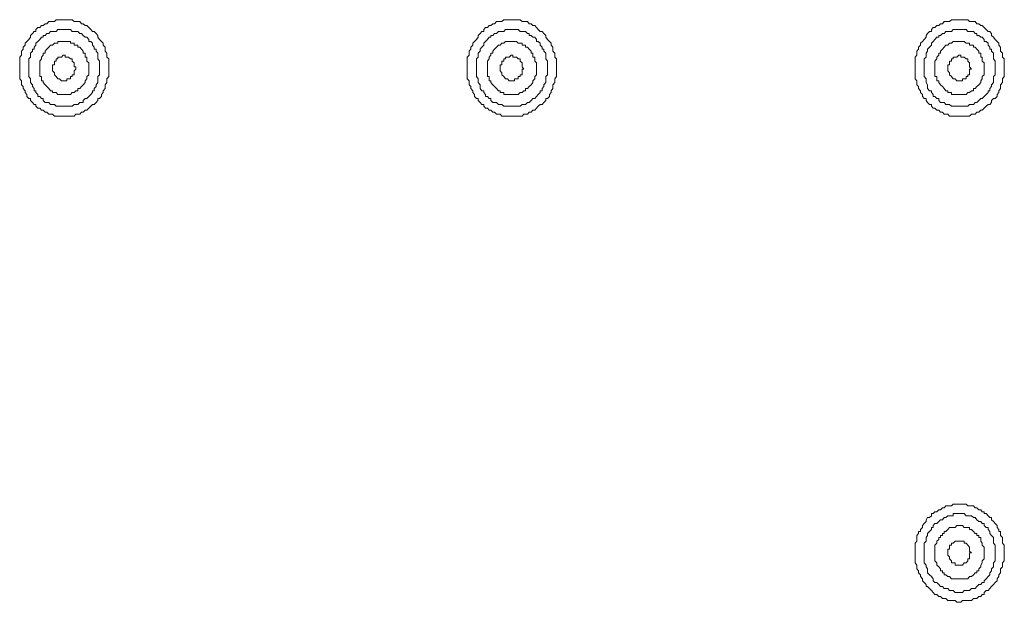
# Model space of a CAD drawing. Units: inches. Extents: x -917 to 837, y -402 to 735.
# Drawn here: x 508 to 552, y 342 to 368 of the extents above; entities that cross this region are included whole.
import ezdxf

# ---------------------------------------------------------------- set-up
doc = ezdxf.new("R2010")
doc.units = ezdxf.units.IN
doc.header["$MEASUREMENT"] = 0
doc.layers.add('图层 1', color=7, linetype='Continuous')

msp = doc.modelspace()

# ---------------------------------------------------------------- linework, layer by layer
at = {"layer": '图层 1', "color": 7, "lineweight": 9}
for points in [[(512.263, 365.785), (512.263, 365.881), (512.263, 366.056), (512.263, 366.145), (512.263, 366.235), (512.184, 366.32), (512.184, 366.41), (512.184, 366.496), (512.108, 366.588), (512.108, 366.671), (512.108, 366.76), (512.022, 366.853), (512.022, 366.935), (511.937, 367.021), (511.858, 367.107), (511.779, 367.203), (511.779, 367.285), (511.696, 367.375), (511.617, 367.461), (511.531, 367.461), (511.459, 367.55), (511.377, 367.643), (511.287, 367.725), (511.205, 367.725), (511.126, 367.807), (511.047, 367.807), (510.965, 367.91), (510.882, 367.91), (510.8, 367.91), (510.724, 367.91), (510.635, 367.989), (510.559, 367.989), (510.47, 367.989), (510.312, 367.989), (510.226, 367.989), (510.151, 367.989), (510.068, 367.989), (509.993, 367.989), (509.91, 367.989), (509.835, 367.91), (509.749, 367.91), (509.663, 367.91), (509.591, 367.91), (509.502, 367.807), (509.423, 367.807), (509.337, 367.725), (509.265, 367.725), (509.179, 367.643), (509.096, 367.643), (509.014, 367.55), (509.014, 367.461), (508.935, 367.461), (508.853, 367.375), (508.767, 367.285), (508.767, 367.203), (508.688, 367.107), (508.605, 367.021), (508.537, 366.935), (508.537, 366.853), (508.447, 366.76), (508.447, 366.671), (508.365, 366.588), (508.365, 366.496), (508.365, 366.41), (508.286, 366.32), (508.286, 366.235), (508.286, 366.145), (508.286, 366.056), (508.286, 365.881), (508.286, 365.785), (508.286, 365.706), (508.286, 365.613), (508.286, 365.527), (508.286, 365.448), (508.286, 365.355), (508.365, 365.266), (508.365, 365.18), (508.365, 365.084), (508.447, 365.005), (508.447, 364.916), (508.537, 364.82), (508.537, 364.741), (508.605, 364.648), (508.605, 364.559), (508.688, 364.473), (508.767, 364.473), (508.767, 364.384), (508.853, 364.298), (508.935, 364.208), (509.014, 364.208), (509.014, 364.123), (509.096, 364.04), (509.179, 364.04), (509.265, 363.947), (509.337, 363.947), (509.423, 363.862), (509.502, 363.862), (509.591, 363.769), (509.663, 363.769), (509.749, 363.769), (509.835, 363.68), (509.91, 363.68), (509.993, 363.68), (510.068, 363.68), (510.151, 363.68), (510.226, 363.68), (510.312, 363.68), (510.47, 363.68), (510.559, 363.68), (510.635, 363.68), (510.724, 363.68), (510.8, 363.769), (510.882, 363.769), (510.965, 363.769), (511.047, 363.862), (511.126, 363.862), (511.205, 363.947), (511.287, 363.947), (511.377, 364.04), (511.459, 364.123), (511.531, 364.208), (511.617, 364.208), (511.696, 364.298), (511.779, 364.384), (511.779, 364.473), (511.858, 364.473), (511.937, 364.559), (511.937, 364.648), (512.022, 364.741), (512.022, 364.82), (512.108, 364.916), (512.108, 365.005), (512.108, 365.084), (512.184, 365.18), (512.184, 365.266), (512.184, 365.355), (512.263, 365.448), (512.263, 365.527), (512.263, 365.613), (512.263, 365.706), (512.263, 365.785), (512.263, 365.785)], [(532.27, 365.785), (532.27, 365.881), (532.27, 366.056), (532.27, 366.145), (532.27, 366.235), (532.184, 366.32), (532.184, 366.41), (532.184, 366.496), (532.102, 366.588), (532.102, 366.671), (532.102, 366.76), (532.03, 366.853), (532.03, 366.935), (531.947, 367.021), (531.862, 367.107), (531.783, 367.203), (531.783, 367.285), (531.7, 367.375), (531.621, 367.461), (531.532, 367.461), (531.453, 367.55), (531.371, 367.643), (531.295, 367.725), (531.209, 367.725), (531.127, 367.807), (531.048, 367.807), (530.969, 367.91), (530.886, 367.91), (530.804, 367.91), (530.725, 367.91), (530.643, 367.989), (530.553, 367.989), (530.481, 367.989), (530.316, 367.989), (530.234, 367.989), (530.155, 367.989), (530.072, 367.989), (529.993, 367.989), (529.911, 367.989), (529.822, 367.91), (529.746, 367.91), (529.667, 367.91), (529.588, 367.91), (529.502, 367.807), (529.427, 367.807), (529.338, 367.725), (529.259, 367.725), (529.18, 367.643), (529.097, 367.643), (529.015, 367.55), (529.015, 367.461), (528.929, 367.461), (528.853, 367.375), (528.767, 367.285), (528.767, 367.203), (528.692, 367.107), (528.603, 367.021), (528.524, 366.935), (528.524, 366.853), (528.445, 366.76), (528.445, 366.671), (528.366, 366.588), (528.366, 366.496), (528.366, 366.41), (528.276, 366.32), (528.276, 366.235), (528.276, 366.145), (528.276, 366.056), (528.276, 365.881), (528.276, 365.785), (528.276, 365.706), (528.276, 365.613), (528.276, 365.527), (528.276, 365.448), (528.276, 365.355), (528.366, 365.266), (528.366, 365.18), (528.366, 365.084), (528.445, 365.005), (528.445, 364.916), (528.524, 364.82), (528.524, 364.741), (528.603, 364.648), (528.603, 364.559), (528.692, 364.473), (528.767, 364.473), (528.767, 364.384), (528.853, 364.298), (528.929, 364.208), (529.015, 364.208), (529.015, 364.123), (529.097, 364.04), (529.18, 364.04), (529.259, 363.947), (529.338, 363.947), (529.427, 363.862), (529.502, 363.862), (529.588, 363.769), (529.667, 363.769), (529.746, 363.769), (529.822, 363.68), (529.911, 363.68), (529.993, 363.68), (530.072, 363.68), (530.155, 363.68), (530.234, 363.68), (530.316, 363.68), (530.481, 363.68), (530.553, 363.68), (530.643, 363.68), (530.725, 363.68), (530.804, 363.769), (530.886, 363.769), (530.969, 363.769), (531.048, 363.862), (531.127, 363.862), (531.209, 363.947), (531.295, 363.947), (531.371, 364.04), (531.453, 364.123), (531.532, 364.208), (531.621, 364.208), (531.7, 364.298), (531.783, 364.384), (531.783, 364.473), (531.862, 364.473), (531.947, 364.559), (531.947, 364.648), (532.03, 364.741), (532.03, 364.82), (532.102, 364.916), (532.102, 365.005), (532.102, 365.084), (532.184, 365.18), (532.184, 365.266), (532.184, 365.355), (532.27, 365.448), (532.27, 365.527), (532.27, 365.613), (532.27, 365.706), (532.27, 365.785), (532.27, 365.785)], [(552.268, 365.785), (552.268, 365.881), (552.268, 366.056), (552.268, 366.145), (552.268, 366.235), (552.189, 366.32), (552.189, 366.41), (552.189, 366.496), (552.103, 366.588), (552.103, 366.671), (552.103, 366.76), (552.02, 366.853), (552.02, 366.935), (551.945, 367.021), (551.862, 367.107), (551.78, 367.203), (551.697, 367.285), (551.697, 367.375), (551.615, 367.461), (551.54, 367.461), (551.457, 367.55), (551.371, 367.643), (551.285, 367.725), (551.213, 367.725), (551.127, 367.807), (551.045, 367.807), (550.963, 367.91), (550.884, 367.91), (550.801, 367.91), (550.715, 367.91), (550.64, 367.989), (550.557, 367.989), (550.396, 367.989), (550.32, 367.989), (550.235, 367.989), (550.152, 367.989), (550.07, 367.989), (549.987, 367.989), (549.915, 367.989), (549.826, 367.91), (549.747, 367.91), (549.661, 367.91), (549.582, 367.91), (549.5, 367.807), (549.417, 367.807), (549.342, 367.725), (549.259, 367.725), (549.17, 367.643), (549.094, 367.643), (549.012, 367.55), (549.012, 367.461), (548.93, 367.461), (548.844, 367.375), (548.772, 367.285), (548.772, 367.203), (548.689, 367.107), (548.614, 367.021), (548.524, 366.935), (548.524, 366.853), (548.442, 366.76), (548.442, 366.671), (548.359, 366.588), (548.359, 366.496), (548.359, 366.41), (548.284, 366.32), (548.284, 366.235), (548.284, 366.145), (548.284, 366.056), (548.284, 365.881), (548.284, 365.785), (548.284, 365.706), (548.284, 365.613), (548.284, 365.527), (548.284, 365.448), (548.284, 365.355), (548.359, 365.266), (548.359, 365.18), (548.359, 365.084), (548.442, 365.005), (548.442, 364.916), (548.524, 364.82), (548.524, 364.741), (548.614, 364.648), (548.614, 364.559), (548.689, 364.473), (548.772, 364.473), (548.772, 364.384), (548.844, 364.298), (548.93, 364.208), (549.012, 364.208), (549.012, 364.123), (549.094, 364.04), (549.17, 364.04), (549.259, 363.947), (549.342, 363.947), (549.417, 363.862), (549.5, 363.862), (549.582, 363.769), (549.661, 363.769), (549.747, 363.769), (549.826, 363.68), (549.915, 363.68), (549.987, 363.68), (550.07, 363.68), (550.152, 363.68), (550.235, 363.68), (550.32, 363.68), (550.396, 363.68), (550.557, 363.68), (550.64, 363.68), (550.715, 363.68), (550.801, 363.769), (550.884, 363.769), (550.963, 363.769), (551.045, 363.862), (551.127, 363.862), (551.213, 363.947), (551.285, 363.947), (551.371, 364.04), (551.457, 364.123), (551.54, 364.208), (551.615, 364.208), (551.697, 364.298), (551.697, 364.384), (551.78, 364.473), (551.862, 364.473), (551.945, 364.559), (551.945, 364.648), (552.02, 364.741), (552.02, 364.82), (552.103, 364.916), (552.103, 365.005), (552.103, 365.084), (552.189, 365.18), (552.189, 365.266), (552.189, 365.355), (552.268, 365.448), (552.268, 365.527), (552.268, 365.613), (552.268, 365.706), (552.268, 365.785), (552.268, 365.785)], [(511.858, 365.785), (511.858, 365.881), (511.858, 365.967), (511.858, 366.056), (511.858, 366.145), (511.779, 366.235), (511.779, 366.32), (511.779, 366.41), (511.779, 366.496), (511.696, 366.588), (511.696, 366.671), (511.617, 366.671), (511.617, 366.76), (511.531, 366.853), (511.531, 366.935), (511.459, 367.021), (511.377, 367.021), (511.377, 367.107), (511.287, 367.203), (511.205, 367.203), (511.126, 367.285), (511.047, 367.375), (510.965, 367.375), (510.882, 367.461), (510.8, 367.461), (510.724, 367.461), (510.635, 367.461), (510.559, 367.55), (510.47, 367.55), (510.395, 367.55), (510.312, 367.55), (510.226, 367.55), (510.151, 367.55), (510.068, 367.55), (509.993, 367.55), (509.91, 367.461), (509.835, 367.461), (509.749, 367.461), (509.663, 367.461), (509.591, 367.375), (509.502, 367.375), (509.423, 367.285), (509.337, 367.285), (509.337, 367.203), (509.265, 367.203), (509.179, 367.107), (509.096, 367.021), (509.014, 366.935), (509.014, 366.853), (508.935, 366.76), (508.935, 366.671), (508.853, 366.671), (508.853, 366.588), (508.767, 366.496), (508.767, 366.41), (508.767, 366.32), (508.688, 366.235), (508.688, 366.145), (508.688, 366.056), (508.688, 365.967), (508.688, 365.881), (508.688, 365.785), (508.688, 365.706), (508.688, 365.613), (508.688, 365.527), (508.688, 365.448), (508.767, 365.355), (508.767, 365.266), (508.767, 365.18), (508.853, 365.084), (508.853, 365.005), (508.935, 364.916), (508.935, 364.82), (509.014, 364.82), (509.014, 364.741), (509.096, 364.648), (509.096, 364.559), (509.179, 364.559), (509.265, 364.473), (509.337, 364.473), (509.337, 364.384), (509.423, 364.298), (509.502, 364.298), (509.591, 364.298), (509.663, 364.208), (509.749, 364.208), (509.835, 364.208), (509.91, 364.123), (509.993, 364.123), (510.068, 364.123), (510.151, 364.123), (510.226, 364.123), (510.312, 364.123), (510.395, 364.123), (510.47, 364.123), (510.559, 364.123), (510.635, 364.123), (510.724, 364.208), (510.8, 364.208), (510.882, 364.208), (510.965, 364.298), (511.047, 364.298), (511.126, 364.298), (511.126, 364.384), (511.205, 364.473), (511.287, 364.473), (511.377, 364.559), (511.459, 364.648), (511.531, 364.741), (511.531, 364.82), (511.617, 364.82), (511.617, 364.916), (511.696, 365.005), (511.696, 365.084), (511.779, 365.18), (511.779, 365.266), (511.779, 365.355), (511.779, 365.448), (511.858, 365.527), (511.858, 365.613), (511.858, 365.706), (511.858, 365.785), (511.858, 365.785)], [(531.862, 365.785), (531.862, 365.881), (531.862, 365.967), (531.862, 366.056), (531.862, 366.145), (531.783, 366.235), (531.783, 366.32), (531.783, 366.41), (531.783, 366.496), (531.7, 366.588), (531.7, 366.671), (531.621, 366.671), (531.621, 366.76), (531.532, 366.853), (531.532, 366.935), (531.453, 367.021), (531.371, 367.021), (531.371, 367.107), (531.295, 367.203), (531.209, 367.203), (531.127, 367.285), (531.048, 367.285), (531.048, 367.375), (530.969, 367.375), (530.886, 367.461), (530.804, 367.461), (530.725, 367.461), (530.643, 367.461), (530.553, 367.55), (530.481, 367.55), (530.395, 367.55), (530.316, 367.55), (530.234, 367.55), (530.155, 367.55), (530.072, 367.55), (529.993, 367.55), (529.911, 367.461), (529.822, 367.461), (529.746, 367.461), (529.667, 367.461), (529.588, 367.375), (529.502, 367.375), (529.427, 367.285), (529.338, 367.285), (529.338, 367.203), (529.259, 367.203), (529.18, 367.107), (529.097, 367.021), (529.015, 366.935), (529.015, 366.853), (528.929, 366.76), (528.853, 366.671), (528.853, 366.588), (528.767, 366.496), (528.767, 366.41), (528.767, 366.32), (528.692, 366.235), (528.692, 366.145), (528.692, 366.056), (528.692, 365.967), (528.692, 365.881), (528.692, 365.785), (528.692, 365.706), (528.692, 365.613), (528.692, 365.527), (528.692, 365.448), (528.767, 365.355), (528.767, 365.266), (528.767, 365.18), (528.853, 365.084), (528.853, 365.005), (528.853, 364.916), (528.929, 364.82), (529.015, 364.82), (529.015, 364.741), (529.097, 364.648), (529.097, 364.559), (529.18, 364.559), (529.259, 364.473), (529.338, 364.473), (529.338, 364.384), (529.427, 364.298), (529.502, 364.298), (529.588, 364.298), (529.667, 364.208), (529.746, 364.208), (529.822, 364.208), (529.911, 364.123), (529.993, 364.123), (530.072, 364.123), (530.155, 364.123), (530.234, 364.123), (530.316, 364.123), (530.395, 364.123), (530.481, 364.123), (530.553, 364.123), (530.643, 364.123), (530.725, 364.208), (530.804, 364.208), (530.886, 364.208), (530.969, 364.298), (531.048, 364.298), (531.127, 364.384), (531.209, 364.473), (531.295, 364.473), (531.371, 364.559), (531.453, 364.648), (531.532, 364.741), (531.532, 364.82), (531.621, 364.82), (531.621, 364.916), (531.7, 365.005), (531.7, 365.084), (531.783, 365.18), (531.783, 365.266), (531.783, 365.355), (531.783, 365.448), (531.862, 365.527), (531.862, 365.613), (531.862, 365.706), (531.862, 365.785), (531.862, 365.785)], [(551.862, 365.785), (551.862, 365.881), (551.862, 365.967), (551.862, 366.056), (551.862, 366.145), (551.78, 366.235), (551.78, 366.32), (551.78, 366.41), (551.78, 366.496), (551.697, 366.588), (551.697, 366.671), (551.615, 366.671), (551.615, 366.76), (551.54, 366.853), (551.54, 366.935), (551.457, 367.021), (551.371, 367.021), (551.371, 367.107), (551.285, 367.203), (551.213, 367.203), (551.127, 367.285), (551.045, 367.285), (551.045, 367.375), (550.963, 367.375), (550.884, 367.461), (550.801, 367.461), (550.715, 367.461), (550.64, 367.461), (550.557, 367.55), (550.475, 367.55), (550.396, 367.55), (550.32, 367.55), (550.235, 367.55), (550.152, 367.55), (550.07, 367.55), (549.987, 367.55), (549.915, 367.461), (549.826, 367.461), (549.747, 367.461), (549.661, 367.461), (549.582, 367.375), (549.5, 367.375), (549.417, 367.285), (549.342, 367.285), (549.342, 367.203), (549.259, 367.203), (549.17, 367.107), (549.094, 367.021), (549.012, 366.935), (549.012, 366.853), (548.93, 366.76), (548.844, 366.671), (548.844, 366.588), (548.772, 366.496), (548.772, 366.41), (548.772, 366.32), (548.689, 366.235), (548.689, 366.145), (548.689, 366.056), (548.689, 365.967), (548.689, 365.881), (548.689, 365.785), (548.689, 365.706), (548.689, 365.613), (548.689, 365.527), (548.689, 365.448), (548.772, 365.355), (548.772, 365.266), (548.772, 365.18), (548.844, 365.084), (548.844, 365.005), (548.844, 364.916), (548.93, 364.82), (549.012, 364.82), (549.012, 364.741), (549.094, 364.648), (549.094, 364.559), (549.17, 364.559), (549.259, 364.473), (549.342, 364.473), (549.342, 364.384), (549.417, 364.298), (549.5, 364.298), (549.582, 364.298), (549.661, 364.208), (549.747, 364.208), (549.826, 364.208), (549.915, 364.123), (549.987, 364.123), (550.07, 364.123), (550.152, 364.123), (550.235, 364.123), (550.32, 364.123), (550.396, 364.123), (550.475, 364.123), (550.557, 364.123), (550.64, 364.123), (550.715, 364.208), (550.801, 364.208), (550.884, 364.208), (550.963, 364.298), (551.045, 364.298), (551.127, 364.384), (551.213, 364.473), (551.285, 364.473), (551.371, 364.559), (551.457, 364.648), (551.54, 364.741), (551.54, 364.82), (551.615, 364.82), (551.615, 364.916), (551.697, 365.005), (551.697, 365.084), (551.78, 365.18), (551.78, 365.266), (551.78, 365.355), (551.78, 365.448), (551.862, 365.527), (551.862, 365.613), (551.862, 365.706), (551.862, 365.785), (551.862, 365.785)], [(511.377, 365.785), (511.377, 365.881), (511.377, 365.967), (511.377, 366.056), (511.287, 366.145), (511.287, 366.235), (511.287, 366.32), (511.205, 366.32), (511.205, 366.41), (511.205, 366.496), (511.126, 366.496), (511.126, 366.588), (511.047, 366.671), (510.965, 366.76), (510.882, 366.76), (510.882, 366.853), (510.8, 366.853), (510.724, 366.853), (510.724, 366.935), (510.635, 366.935), (510.559, 366.935), (510.559, 367.021), (510.47, 367.021), (510.395, 367.021), (510.312, 367.021), (510.226, 367.021), (510.151, 367.021), (510.068, 367.021), (509.993, 367.021), (509.993, 366.935), (509.91, 366.935), (509.835, 366.935), (509.749, 366.853), (509.663, 366.853), (509.591, 366.76), (509.502, 366.671), (509.423, 366.588), (509.423, 366.496), (509.337, 366.496), (509.337, 366.41), (509.265, 366.32), (509.265, 366.235), (509.179, 366.145), (509.179, 366.056), (509.179, 365.967), (509.179, 365.881), (509.179, 365.785), (509.179, 365.706), (509.179, 365.613), (509.179, 365.527), (509.179, 365.448), (509.265, 365.448), (509.265, 365.355), (509.265, 365.266), (509.337, 365.266), (509.337, 365.18), (509.423, 365.084), (509.502, 365.005), (509.591, 364.916), (509.663, 364.82), (509.749, 364.82), (509.749, 364.741), (509.835, 364.741), (509.91, 364.741), (509.993, 364.648), (510.068, 364.648), (510.151, 364.648), (510.226, 364.648), (510.312, 364.648), (510.395, 364.648), (510.47, 364.648), (510.559, 364.648), (510.635, 364.741), (510.724, 364.741), (510.8, 364.82), (510.882, 364.82), (510.882, 364.916), (510.965, 364.916), (511.047, 365.005), (511.126, 365.084), (511.205, 365.18), (511.205, 365.266), (511.287, 365.355), (511.287, 365.448), (511.377, 365.527), (511.377, 365.613), (511.377, 365.706), (511.377, 365.785), (511.377, 365.785)], [(531.371, 365.785), (531.371, 365.881), (531.371, 365.967), (531.371, 366.056), (531.295, 366.145), (531.295, 366.235), (531.295, 366.32), (531.209, 366.32), (531.209, 366.41), (531.209, 366.496), (531.127, 366.496), (531.127, 366.588), (531.048, 366.671), (530.969, 366.76), (530.886, 366.76), (530.886, 366.853), (530.804, 366.853), (530.725, 366.853), (530.725, 366.935), (530.643, 366.935), (530.553, 366.935), (530.481, 367.021), (530.395, 367.021), (530.316, 367.021), (530.234, 367.021), (530.155, 367.021), (530.072, 367.021), (529.993, 367.021), (529.911, 366.935), (529.822, 366.935), (529.746, 366.853), (529.667, 366.853), (529.588, 366.76), (529.502, 366.671), (529.427, 366.588), (529.427, 366.496), (529.338, 366.496), (529.338, 366.41), (529.259, 366.32), (529.259, 366.235), (529.18, 366.145), (529.18, 366.056), (529.18, 365.967), (529.18, 365.881), (529.18, 365.785), (529.18, 365.706), (529.18, 365.613), (529.18, 365.527), (529.18, 365.448), (529.259, 365.448), (529.259, 365.355), (529.259, 365.266), (529.338, 365.266), (529.338, 365.18), (529.427, 365.084), (529.502, 365.005), (529.588, 364.916), (529.667, 364.82), (529.746, 364.82), (529.746, 364.741), (529.822, 364.741), (529.911, 364.741), (529.911, 364.648), (529.993, 364.648), (530.072, 364.648), (530.155, 364.648), (530.234, 364.648), (530.316, 364.648), (530.395, 364.648), (530.481, 364.648), (530.553, 364.648), (530.643, 364.741), (530.725, 364.741), (530.804, 364.82), (530.886, 364.82), (530.886, 364.916), (530.969, 364.916), (531.048, 365.005), (531.127, 365.084), (531.209, 365.18), (531.209, 365.266), (531.295, 365.355), (531.295, 365.448), (531.371, 365.527), (531.371, 365.613), (531.371, 365.706), (531.371, 365.785), (531.371, 365.785)], [(551.371, 365.785), (551.371, 365.881), (551.371, 365.967), (551.371, 366.056), (551.285, 366.145), (551.285, 366.235), (551.285, 366.32), (551.213, 366.32), (551.213, 366.41), (551.213, 366.496), (551.127, 366.496), (551.127, 366.588), (551.045, 366.671), (550.963, 366.76), (550.884, 366.76), (550.884, 366.853), (550.801, 366.853), (550.715, 366.853), (550.715, 366.935), (550.64, 366.935), (550.557, 366.935), (550.475, 367.021), (550.396, 367.021), (550.32, 367.021), (550.235, 367.021), (550.152, 367.021), (550.07, 367.021), (549.987, 367.021), (549.915, 366.935), (549.826, 366.935), (549.747, 366.853), (549.661, 366.853), (549.582, 366.76), (549.5, 366.671), (549.417, 366.588), (549.417, 366.496), (549.342, 366.496), (549.342, 366.41), (549.259, 366.32), (549.259, 366.235), (549.17, 366.145), (549.17, 366.056), (549.17, 365.967), (549.17, 365.881), (549.17, 365.785), (549.17, 365.706), (549.17, 365.613), (549.17, 365.527), (549.17, 365.448), (549.259, 365.448), (549.259, 365.355), (549.259, 365.266), (549.342, 365.266), (549.342, 365.18), (549.417, 365.084), (549.5, 365.005), (549.582, 364.916), (549.661, 364.82), (549.747, 364.82), (549.747, 364.741), (549.826, 364.741), (549.915, 364.741), (549.915, 364.648), (549.987, 364.648), (550.07, 364.648), (550.152, 364.648), (550.235, 364.648), (550.32, 364.648), (550.396, 364.648), (550.475, 364.648), (550.557, 364.648), (550.64, 364.741), (550.715, 364.741), (550.801, 364.82), (550.884, 364.82), (550.884, 364.916), (550.963, 364.916), (551.045, 365.005), (551.127, 365.084), (551.213, 365.18), (551.213, 365.266), (551.285, 365.355), (551.285, 365.448), (551.371, 365.527), (551.371, 365.613), (551.371, 365.706), (551.371, 365.785), (551.371, 365.785)], [(510.8, 365.785), (510.8, 365.881), (510.724, 365.881), (510.724, 365.967), (510.724, 366.056), (510.635, 366.145), (510.635, 366.235), (510.559, 366.235), (510.47, 366.32), (510.395, 366.32), (510.312, 366.32), (510.312, 366.41), (510.226, 366.41), (510.151, 366.32), (510.068, 366.32), (509.993, 366.32), (509.993, 366.235), (509.91, 366.235), (509.91, 366.145), (509.835, 366.145), (509.835, 366.056), (509.835, 365.967), (509.749, 365.967), (509.749, 365.881), (509.749, 365.785), (509.749, 365.706), (509.835, 365.613), (509.835, 365.527), (509.91, 365.448), (509.993, 365.355), (510.068, 365.355), (510.151, 365.266), (510.226, 365.266), (510.312, 365.266), (510.395, 365.266), (510.395, 365.355), (510.47, 365.355), (510.559, 365.355), (510.559, 365.448), (510.635, 365.448), (510.635, 365.527), (510.724, 365.527), (510.724, 365.613), (510.724, 365.706), (510.8, 365.785), (510.8, 365.785)], [(530.804, 365.785), (530.725, 365.881), (530.725, 365.967), (530.725, 366.056), (530.643, 366.145), (530.643, 366.235), (530.553, 366.235), (530.481, 366.32), (530.395, 366.32), (530.316, 366.32), (530.316, 366.41), (530.234, 366.41), (530.155, 366.32), (530.072, 366.32), (529.993, 366.32), (529.993, 366.235), (529.911, 366.235), (529.911, 366.145), (529.822, 366.145), (529.822, 366.056), (529.822, 365.967), (529.746, 365.967), (529.746, 365.881), (529.746, 365.785), (529.746, 365.706), (529.822, 365.613), (529.822, 365.527), (529.911, 365.448), (529.993, 365.355), (530.072, 365.355), (530.155, 365.266), (530.234, 365.266), (530.316, 365.266), (530.395, 365.266), (530.395, 365.355), (530.481, 365.355), (530.553, 365.355), (530.553, 365.448), (530.643, 365.448), (530.643, 365.527), (530.725, 365.527), (530.725, 365.613), (530.725, 365.706), (530.725, 365.785), (530.804, 365.785), (530.804, 365.785)], [(550.801, 365.785), (550.715, 365.881), (550.715, 365.967), (550.715, 366.056), (550.64, 366.145), (550.64, 366.235), (550.557, 366.235), (550.475, 366.32), (550.396, 366.32), (550.32, 366.32), (550.32, 366.41), (550.235, 366.41), (550.152, 366.32), (550.07, 366.32), (549.987, 366.32), (549.987, 366.235), (549.915, 366.235), (549.915, 366.145), (549.826, 366.145), (549.826, 366.056), (549.826, 365.967), (549.747, 365.967), (549.747, 365.881), (549.747, 365.785), (549.747, 365.706), (549.826, 365.613), (549.826, 365.527), (549.915, 365.448), (549.987, 365.355), (550.07, 365.355), (550.152, 365.266), (550.235, 365.266), (550.32, 365.266), (550.396, 365.266), (550.396, 365.355), (550.475, 365.355), (550.557, 365.355), (550.557, 365.448), (550.64, 365.448), (550.64, 365.527), (550.715, 365.527), (550.715, 365.613), (550.715, 365.706), (550.715, 365.785), (550.801, 365.785), (550.801, 365.785)], [(552.268, 344.177), (552.268, 344.263), (552.268, 344.345), (552.268, 344.441), (552.268, 344.527), (552.189, 344.613), (552.189, 344.702), (552.189, 344.87), (552.103, 344.96), (552.103, 345.049), (552.103, 345.138), (552.02, 345.138), (552.02, 345.228), (551.945, 345.317), (551.945, 345.403), (551.862, 345.496), (551.78, 345.578), (551.697, 345.664), (551.697, 345.757), (551.615, 345.757), (551.54, 345.842), (551.457, 345.935), (551.371, 345.935), (551.371, 346.018), (551.285, 346.018), (551.213, 346.11), (551.127, 346.11), (551.045, 346.2), (550.963, 346.2), (550.884, 346.282), (550.801, 346.282), (550.715, 346.282), (550.64, 346.282), (550.557, 346.361), (550.396, 346.361), (550.32, 346.361), (550.235, 346.361), (550.152, 346.361), (550.07, 346.361), (549.987, 346.361), (549.915, 346.282), (549.826, 346.282), (549.747, 346.282), (549.661, 346.282), (549.582, 346.2), (549.5, 346.2), (549.417, 346.11), (549.342, 346.11), (549.259, 346.018), (549.17, 346.018), (549.094, 345.935), (549.012, 345.935), (549.012, 345.842), (548.93, 345.757), (548.844, 345.757), (548.772, 345.664), (548.772, 345.578), (548.689, 345.496), (548.614, 345.403), (548.614, 345.317), (548.524, 345.228), (548.524, 345.138), (548.442, 345.138), (548.442, 345.049), (548.359, 344.96), (548.359, 344.87), (548.359, 344.702), (548.284, 344.613), (548.284, 344.527), (548.284, 344.441), (548.284, 344.345), (548.284, 344.263), (548.284, 344.177), (548.284, 344.081), (548.284, 344.002), (548.284, 343.909), (548.284, 343.826), (548.284, 343.737), (548.359, 343.638), (548.359, 343.555), (548.359, 343.466), (548.442, 343.377), (548.442, 343.294), (548.524, 343.201), (548.524, 343.122), (548.614, 343.026), (548.614, 342.937), (548.689, 342.858), (548.772, 342.765), (548.772, 342.679), (548.844, 342.679), (548.93, 342.594), (549.012, 342.497), (549.094, 342.415), (549.17, 342.329), (549.259, 342.329), (549.342, 342.236), (549.417, 342.236), (549.5, 342.151), (549.582, 342.151), (549.661, 342.151), (549.747, 342.058), (549.826, 342.058), (549.915, 342.058), (549.987, 342.058), (550.07, 342.058), (550.152, 341.975), (550.235, 341.975), (550.32, 341.975), (550.396, 342.058), (550.557, 342.058), (550.64, 342.058), (550.715, 342.058), (550.801, 342.058), (550.884, 342.151), (550.963, 342.151), (551.045, 342.151), (551.127, 342.236), (551.213, 342.236), (551.285, 342.329), (551.371, 342.329), (551.371, 342.415), (551.457, 342.497), (551.54, 342.497), (551.615, 342.594), (551.697, 342.679), (551.78, 342.765), (551.862, 342.858), (551.945, 342.937), (551.945, 343.026), (552.02, 343.122), (552.02, 343.201), (552.103, 343.294), (552.103, 343.377), (552.103, 343.466), (552.189, 343.555), (552.189, 343.638), (552.189, 343.737), (552.268, 343.826), (552.268, 343.909), (552.268, 344.002), (552.268, 344.081), (552.268, 344.177), (552.268, 344.177)], [(551.862, 344.177), (551.862, 344.263), (551.862, 344.345), (551.862, 344.441), (551.862, 344.527), (551.78, 344.613), (551.78, 344.702), (551.78, 344.785), (551.78, 344.87), (551.697, 344.96), (551.615, 345.049), (551.615, 345.138), (551.54, 345.228), (551.54, 345.317), (551.457, 345.317), (551.371, 345.403), (551.371, 345.496), (551.285, 345.496), (551.213, 345.578), (551.127, 345.578), (551.045, 345.664), (550.963, 345.757), (550.884, 345.757), (550.801, 345.842), (550.715, 345.842), (550.64, 345.842), (550.557, 345.842), (550.475, 345.935), (550.396, 345.935), (550.32, 345.935), (550.235, 345.935), (550.152, 345.935), (550.07, 345.935), (549.987, 345.935), (549.987, 345.842), (549.915, 345.842), (549.826, 345.842), (549.747, 345.842), (549.661, 345.757), (549.582, 345.757), (549.5, 345.664), (549.417, 345.664), (549.342, 345.578), (549.259, 345.496), (549.17, 345.496), (549.094, 345.403), (549.094, 345.317), (549.012, 345.317), (549.012, 345.228), (548.93, 345.138), (548.844, 345.049), (548.844, 344.96), (548.772, 344.87), (548.772, 344.785), (548.772, 344.702), (548.689, 344.613), (548.689, 344.527), (548.689, 344.441), (548.689, 344.345), (548.689, 344.263), (548.689, 344.177), (548.689, 344.081), (548.689, 344.002), (548.689, 343.909), (548.689, 343.826), (548.689, 343.737), (548.772, 343.638), (548.772, 343.555), (548.844, 343.466), (548.844, 343.377), (548.844, 343.294), (548.93, 343.201), (549.012, 343.122), (549.094, 343.026), (549.094, 342.937), (549.17, 342.858), (549.259, 342.858), (549.342, 342.765), (549.417, 342.679), (549.5, 342.679), (549.582, 342.594), (549.661, 342.594), (549.747, 342.594), (549.826, 342.497), (549.915, 342.497), (549.987, 342.497), (550.07, 342.415), (550.152, 342.415), (550.235, 342.415), (550.32, 342.415), (550.396, 342.415), (550.475, 342.497), (550.557, 342.497), (550.64, 342.497), (550.715, 342.497), (550.801, 342.594), (550.884, 342.594), (550.963, 342.594), (551.045, 342.679), (551.127, 342.765), (551.213, 342.765), (551.285, 342.858), (551.371, 342.858), (551.371, 342.937), (551.457, 343.026), (551.54, 343.122), (551.615, 343.201), (551.615, 343.294), (551.697, 343.377), (551.697, 343.466), (551.78, 343.555), (551.78, 343.638), (551.78, 343.737), (551.862, 343.826), (551.862, 343.909), (551.862, 344.002), (551.862, 344.081), (551.862, 344.177), (551.862, 344.177)], [(551.371, 344.177), (551.371, 344.263), (551.371, 344.345), (551.371, 344.441), (551.285, 344.527), (551.285, 344.613), (551.213, 344.702), (551.213, 344.785), (551.213, 344.87), (551.127, 344.87), (551.127, 344.96), (551.045, 344.96), (551.045, 345.049), (550.963, 345.049), (550.884, 345.138), (550.801, 345.228), (550.715, 345.228), (550.715, 345.317), (550.64, 345.317), (550.557, 345.317), (550.475, 345.317), (550.396, 345.403), (550.32, 345.403), (550.235, 345.403), (550.152, 345.403), (550.07, 345.317), (549.987, 345.317), (549.915, 345.317), (549.826, 345.317), (549.747, 345.228), (549.661, 345.138), (549.582, 345.138), (549.582, 345.049), (549.5, 345.049), (549.5, 344.96), (549.417, 344.96), (549.417, 344.87), (549.342, 344.87), (549.342, 344.785), (549.259, 344.702), (549.259, 344.613), (549.17, 344.527), (549.17, 344.441), (549.17, 344.345), (549.17, 344.263), (549.17, 344.177), (549.17, 344.081), (549.17, 344.002), (549.17, 343.909), (549.17, 343.826), (549.259, 343.737), (549.259, 343.638), (549.342, 343.555), (549.417, 343.466), (549.417, 343.377), (549.5, 343.377), (549.5, 343.294), (549.582, 343.294), (549.582, 343.201), (549.661, 343.201), (549.747, 343.122), (549.826, 343.122), (549.915, 343.026), (549.987, 343.026), (550.07, 343.026), (550.152, 343.026), (550.235, 343.026), (550.32, 343.026), (550.396, 343.026), (550.475, 343.026), (550.557, 343.026), (550.64, 343.026), (550.715, 343.122), (550.801, 343.122), (550.884, 343.201), (550.963, 343.294), (551.045, 343.294), (551.045, 343.377), (551.127, 343.377), (551.127, 343.466), (551.213, 343.555), (551.213, 343.638), (551.285, 343.737), (551.285, 343.826), (551.371, 343.909), (551.371, 344.002), (551.371, 344.081), (551.371, 344.177), (551.371, 344.177)], [(550.801, 344.177), (550.715, 344.263), (550.715, 344.345), (550.715, 344.441), (550.64, 344.527), (550.557, 344.613), (550.475, 344.613), (550.475, 344.702), (550.396, 344.702), (550.32, 344.702), (550.235, 344.702), (550.152, 344.702), (550.07, 344.702), (549.987, 344.613), (549.915, 344.613), (549.915, 344.527), (549.826, 344.527), (549.826, 344.441), (549.826, 344.345), (549.747, 344.345), (549.747, 344.263), (549.747, 344.177), (549.747, 344.081), (549.826, 344.002), (549.826, 343.909), (549.915, 343.826), (549.915, 343.737), (549.987, 343.737), (550.07, 343.737), (550.07, 343.638), (550.152, 343.638), (550.235, 343.638), (550.32, 343.638), (550.396, 343.638), (550.475, 343.737), (550.557, 343.737), (550.64, 343.826), (550.64, 343.909), (550.715, 343.909), (550.715, 344.002), (550.715, 344.081), (550.715, 344.177), (550.801, 344.177), (550.801, 344.177)]]:
    msp.add_lwpolyline(points, dxfattribs=at)

doc.saveas('drawing.dxf')
